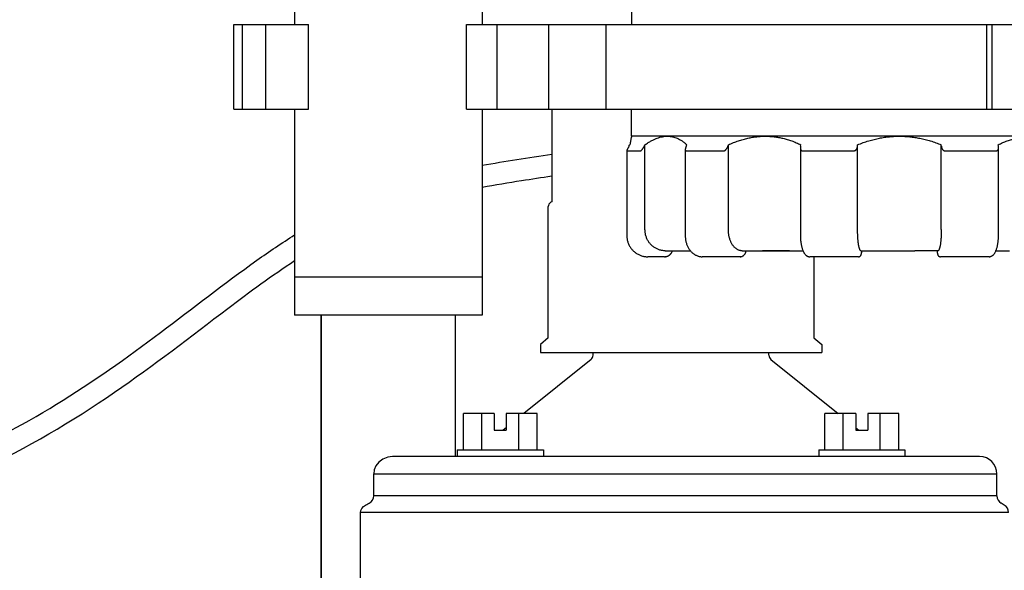
# Model space of a CAD drawing. Units: inches. Extents: x 140.4 to 197.1, y -106.2 to -60.3.
# Drawn here: x 159.1 to 164.8, y -91.7 to -88.5 of the extents above; entities that cross this region are included whole.
import ezdxf

# ---------------------------------------------------------------- set-up
doc = ezdxf.new("R2010")
doc.units = ezdxf.units.IN
doc.header["$MEASUREMENT"] = 0
doc.layers.add('0hunter-svc', color=3, linetype='Continuous', lineweight=35)
for name, color, linetype in [('HI Deatil 1', 2, 'Continuous'), ('HI Deatil 2', 1, 'Continuous'), ('HI Detail 3', 249, 'Continuous')]:
    doc.layers.add(name, color=color, linetype=linetype)

msp = doc.modelspace()

# ---------------------------------------------------------------- linework, layer by layer
at = {"layer": '0hunter-svc', "linetype": 'Continuous'}
msp.add_line((162.8716, -89.8413), (162.8717, -89.8413), dxfattribs=at)
msp.add_open_spline([(163.2336, -89.8757), (163.2345, -89.8756), (163.2354, -89.8756), (163.2363, -89.8755)], degree=3, dxfattribs=at)
msp.add_open_spline([(163.3632, -89.8413), (163.3714, -89.8412), (163.388, -89.8412), (163.4133, -89.8411), (163.4391, -89.8411), (163.4653, -89.8411), (163.4919, -89.8412), (163.5097, -89.8412), (163.5187, -89.8413)], degree=3, knots=[0, 0, 0, 0, 0.0246007, 0.0499325, 0.0757108, 0.1019494, 0.1286629, 0.1555029, 0.1555029, 0.1555029, 0.1555029], dxfattribs=at)
at = {"layer": 'HI Deatil 1', "linetype": 'Continuous'}
for p, q in [((162.6039, -88.3682), (162.6039, -88.529)), ((162.6039, -89.1757), (162.6039, -89.0206)), ((162.6032, -89.177), (162.6039, -89.1757)), ((162.5759, -89.2608), (162.5759, -89.7528)), ((162.5761, -89.2608), (162.6577, -89.2608)), ((162.5884, -89.2352), (162.5931, -89.2268)), ((162.6768, -89.2352), (162.6813, -89.2268)), ((162.6813, -89.7184), (162.6813, -89.2268)), ((162.9148, -89.2551), (162.9148, -89.7528)), ((162.9181, -89.2608), (163.1411, -89.2608)), ((162.9203, -89.2352), (162.9241, -89.2268)), ((163.1619, -89.2352), (163.1649, -89.2268)), ((163.1649, -89.7184), (163.1649, -89.2268)), ((163.5827, -89.2444), (163.5827, -89.7528)), ((163.5837, -89.2352), (163.5854, -89.2268)), ((163.5922, -89.2608), (163.8968, -89.2608)), ((163.9137, -89.2352), (163.9145, -89.2268)), ((163.9145, -89.7184), (163.9145, -89.2268)), ((164.4007, -89.2352), (164.4, -89.2268)), ((164.4, -89.7184), (164.4, -89.2268)), ((164.4177, -89.2608), (164.7222, -89.2608)), ((164.7308, -89.2352), (164.729, -89.2268)), ((164.7318, -89.7528), (164.7318, -89.2444)), ((162.7952, -89.8757), (162.6975, -89.8757)), ((162.799, -89.8413), (162.8716, -89.8413)), ((163.2336, -89.8757), (163.0138, -89.8757)), ((163.2441, -89.8413), (163.3632, -89.8413)), ((163.5187, -89.8413), (163.5978, -89.8413)), ((163.9195, -89.8757), (163.6365, -89.8757)), ((163.9338, -89.8413), (164.0674, -89.8413)), ((164.3806, -89.8413), (164.247, -89.8413)), ((164.678, -89.8757), (164.3949, -89.8757)), ((164.7167, -89.8413), (164.7958, -89.8413))]:
    msp.add_line(p, q, dxfattribs=at)
for points, knots in [([(162.6032, -89.177), (162.6031, -89.1772), (162.6029, -89.1782), (162.6025, -89.1804), (162.6017, -89.1841), (162.6007, -89.1893), (162.5993, -89.1961), (162.5976, -89.2047), (162.5955, -89.2151), (162.594, -89.2226), (162.5931, -89.2268)], [0, 0, 0, 0, 0.00073606, 0.00295279, 0.00668181, 0.01197097, 0.01890421, 0.02758836, 0.03814364, 0.05076756, 0.05076756, 0.05076756, 0.05076756]), ([(162.6813, -89.2268), (162.6874, -89.2226), (162.6992, -89.2144), (162.717, -89.204), (162.7342, -89.1953), (162.7507, -89.1885), (162.7666, -89.1832), (162.7821, -89.1796), (162.7972, -89.1774), (162.8119, -89.1768), (162.8264, -89.1775), (162.8407, -89.1798), (162.8548, -89.1835), (162.8688, -89.1888), (162.8827, -89.1956), (162.8966, -89.2042), (162.9106, -89.2145), (162.9195, -89.2226), (162.9241, -89.2268)], [0, 0, 0, 0, 0.0222495, 0.0428815, 0.061984, 0.0797731, 0.0964844, 0.1122896, 0.1274365, 0.1421142, 0.1565244, 0.1708806, 0.1853614, 0.2002258, 0.2156647, 0.2318659, 0.2491498, 0.2677814, 0.2677814, 0.2677814, 0.2677814]), ([(163.1649, -89.2268), (163.1747, -89.2225), (163.1939, -89.2143), (163.2226, -89.2038), (163.2505, -89.1952), (163.2777, -89.1884), (163.3043, -89.1832), (163.3303, -89.1795), (163.3559, -89.1774), (163.3813, -89.1768), (163.4064, -89.1775), (163.4315, -89.1798), (163.4566, -89.1835), (163.4818, -89.1887), (163.5072, -89.1955), (163.533, -89.2041), (163.5592, -89.2143), (163.5766, -89.2226), (163.5854, -89.2268)], [0, 0, 0, 0, 0.0319881, 0.0625365, 0.0916752, 0.1196168, 0.1466078, 0.172792, 0.1984373, 0.2237125, 0.2488033, 0.2739109, 0.2991719, 0.3248594, 0.3511244, 0.3781139, 0.4061919, 0.4356182, 0.4356182, 0.4356182, 0.4356182]), ([(163.9145, -89.2268), (163.9253, -89.2225), (163.9465, -89.2142), (163.9785, -89.2038), (164.0097, -89.1952), (164.0403, -89.1883), (164.0704, -89.1832), (164.1, -89.1795), (164.1294, -89.1774), (164.1585, -89.1768), (164.1877, -89.1775), (164.2169, -89.1798), (164.2462, -89.1835), (164.276, -89.1887), (164.3061, -89.1955), (164.3368, -89.2041), (164.3683, -89.2143), (164.3893, -89.2226), (164.4, -89.2268)], [0, 0, 0, 0, 0.0348778, 0.068474, 0.1007956, 0.1320497, 0.1624848, 0.1922358, 0.221581, 0.2506886, 0.2797474, 0.3089663, 0.3384791, 0.3685798, 0.3994197, 0.4311442, 0.4641528, 0.4987209, 0.4987209, 0.4987209, 0.4987209]), ([(164.729, -89.2268), (164.738, -89.2225), (164.7555, -89.2142), (164.7822, -89.2038), (164.8084, -89.1952), (164.8342, -89.1883), (164.8597, -89.1832), (164.885, -89.1795), (164.9102, -89.1774), (164.9354, -89.1768), (164.9608, -89.1776), (164.9863, -89.1798), (165.0121, -89.1835), (165.0384, -89.1887), (165.0652, -89.1956), (165.0926, -89.2041), (165.1209, -89.2144), (165.1398, -89.2226), (165.1495, -89.2268)], [0, 0, 0, 0, 0.0296898, 0.0582674, 0.0857655, 0.1123857, 0.1383631, 0.1638351, 0.189061, 0.2142058, 0.2394526, 0.2650025, 0.2909923, 0.3177011, 0.3452846, 0.3738941, 0.4039129, 0.4356181, 0.4356181, 0.4356181, 0.4356181]), ([(162.5884, -89.2352), (162.5875, -89.2366), (162.5859, -89.2394), (162.5838, -89.2433), (162.582, -89.2467), (162.5805, -89.2497), (162.5792, -89.2522), (162.5782, -89.2543), (162.5774, -89.256), (162.5768, -89.2574), (162.5764, -89.2585), (162.5761, -89.2594), (162.5759, -89.26), (162.5759, -89.2604), (162.5759, -89.2605)], [0, 0, 0, 0, 0.00510897, 0.00957638, 0.01340311, 0.01666761, 0.01943232, 0.02174774, 0.0236556, 0.02519257, 0.02639279, 0.02728518, 0.02791405, 0.02830281, 0.02830281, 0.02830281, 0.02830281]), ([(162.5759, -89.2605), (162.5759, -89.2605), (162.5759, -89.2606), (162.5759, -89.2608), (162.576, -89.2608), (162.5761, -89.2608)], [0, 0, 0, 0, 0.0000218089, 0.0002644668, 0.0004272286, 0.0004272286, 0.0004272286, 0.0004272286]), ([(162.6577, -89.2608), (162.6578, -89.2608), (162.6582, -89.2608), (162.6587, -89.2605), (162.6594, -89.2601), (162.6601, -89.2594), (162.661, -89.2586), (162.6621, -89.2575), (162.6633, -89.256), (162.6647, -89.2543), (162.6663, -89.2522), (162.668, -89.2497), (162.67, -89.2468), (162.6721, -89.2434), (162.6744, -89.2395), (162.676, -89.2367), (162.6768, -89.2352)], [0, 0, 0, 0, 0.00045601, 0.00104476, 0.00180301, 0.0027807, 0.0040217, 0.00556689, 0.00743726, 0.00966094, 0.01226787, 0.01529184, 0.01877336, 0.02276164, 0.02731636, 0.03241434, 0.03241434, 0.03241434, 0.03241434]), ([(162.9203, -89.2352), (162.9197, -89.2366), (162.9185, -89.2394), (162.9171, -89.2433), (162.9161, -89.2467), (162.9154, -89.2497), (162.915, -89.2521), (162.9148, -89.2539), (162.9148, -89.2549), (162.9148, -89.2551)], [0, 0, 0, 0, 0.00482575, 0.0089848, 0.0125059, 0.01548245, 0.01798806, 0.02008306, 0.0208002, 0.0208002, 0.0208002, 0.0208002]), ([(162.9148, -89.2551), (162.9148, -89.2554), (162.9148, -89.2562), (162.915, -89.2574), (162.9153, -89.2586), (162.9157, -89.2595), (162.9162, -89.2601), (162.9168, -89.2605), (162.9174, -89.2608), (162.9179, -89.2608), (162.9181, -89.2608)], [0, 0, 0, 0, 0.001019652, 0.002445263, 0.003608267, 0.004553728, 0.005343241, 0.006040465, 0.006714225, 0.007415751, 0.007415751, 0.007415751, 0.007415751]), ([(163.1411, -89.2608), (163.1414, -89.2608), (163.142, -89.2608), (163.143, -89.2605), (163.1441, -89.2601), (163.1453, -89.2595), (163.1466, -89.2586), (163.148, -89.2575), (163.1495, -89.2561), (163.1511, -89.2543), (163.1528, -89.2522), (163.1546, -89.2497), (163.1565, -89.2468), (163.1584, -89.2434), (163.1602, -89.2395), (163.1613, -89.2367), (163.1619, -89.2352)], [0, 0, 0, 0, 0.00092455, 0.00193913, 0.00307892, 0.00439965, 0.0059429, 0.00774491, 0.00981975, 0.01219145, 0.01488589, 0.01793234, 0.02136594, 0.02522926, 0.02957394, 0.0343738, 0.0343738, 0.0343738, 0.0343738]), ([(163.5837, -89.2352), (163.5834, -89.2366), (163.5829, -89.2394), (163.5827, -89.2425), (163.5827, -89.2441), (163.5827, -89.2444)], [0, 0, 0, 0, 0.004509943, 0.008437778, 0.009324668, 0.009324668, 0.009324668, 0.009324668]), ([(163.5827, -89.2444), (163.5827, -89.2453), (163.5827, -89.2471), (163.583, -89.2497), (163.5836, -89.2522), (163.5843, -89.2543), (163.5851, -89.2561), (163.586, -89.2575), (163.587, -89.2586), (163.588, -89.2595), (163.5891, -89.2601), (163.5901, -89.2605), (163.5912, -89.2608), (163.5919, -89.2608), (163.5922, -89.2608)], [0, 0, 0, 0, 0.00249265, 0.00541296, 0.00794562, 0.01014853, 0.01207067, 0.01375561, 0.01524295, 0.01656031, 0.0177485, 0.01884867, 0.01991494, 0.02098236, 0.02098236, 0.02098236, 0.02098236]), ([(163.8968, -89.2608), (163.8971, -89.2608), (163.8979, -89.2608), (163.8991, -89.2605), (163.9003, -89.2601), (163.9016, -89.2595), (163.9029, -89.2586), (163.9043, -89.2575), (163.9057, -89.2561), (163.9071, -89.2543), (163.9085, -89.2522), (163.9099, -89.2497), (163.9111, -89.2468), (163.9123, -89.2434), (163.9132, -89.2395), (163.9135, -89.2367), (163.9137, -89.2352)], [0, 0, 0, 0, 0.00114898, 0.00234245, 0.00361396, 0.00501833, 0.00659288, 0.00837035, 0.01036413, 0.01260013, 0.01510774, 0.01792117, 0.02108229, 0.02464317, 0.02867011, 0.03316704, 0.03316704, 0.03316704, 0.03316704]), ([(164.4007, -89.2352), (164.4009, -89.2367), (164.4012, -89.2395), (164.4022, -89.2434), (164.4033, -89.2468), (164.4046, -89.2497), (164.4059, -89.2522), (164.4073, -89.2543), (164.4087, -89.2561), (164.4101, -89.2575), (164.4115, -89.2586), (164.4129, -89.2595), (164.4141, -89.2601), (164.4154, -89.2605), (164.4165, -89.2608), (164.4173, -89.2608), (164.4177, -89.2608)], [0, 0, 0, 0, 0.004495, 0.00852219, 0.01208323, 0.0152445, 0.01805808, 0.0205658, 0.02280191, 0.0247958, 0.02657336, 0.02814799, 0.02955242, 0.03082403, 0.0320177, 0.03316704, 0.03316704, 0.03316704, 0.03316704]), ([(164.7222, -89.2608), (164.7226, -89.2608), (164.7233, -89.2608), (164.7244, -89.2605), (164.7254, -89.2601), (164.7264, -89.2595), (164.7274, -89.2586), (164.7284, -89.2575), (164.7294, -89.2561), (164.7302, -89.2543), (164.7309, -89.2522), (164.7314, -89.2497), (164.7317, -89.2471), (164.7318, -89.2453), (164.7318, -89.2444)], [0, 0, 0, 0, 0.00106709, 0.0021332, 0.00323329, 0.00442144, 0.00573875, 0.00722601, 0.00891085, 0.01083288, 0.01303565, 0.01556816, 0.01848828, 0.0209824, 0.0209824, 0.0209824, 0.0209824]), ([(164.7318, -89.2444), (164.7318, -89.2441), (164.7318, -89.2425), (164.7316, -89.2394), (164.731, -89.2366), (164.7308, -89.2352)], [0, 0, 0, 0, 0.000885225, 0.004812778, 0.009324625, 0.009324625, 0.009324625, 0.009324625]), ([(162.799, -89.8413), (162.7961, -89.8412), (162.7901, -89.841), (162.7812, -89.8399), (162.7724, -89.8382), (162.7638, -89.8357), (162.7554, -89.8326), (162.7472, -89.8288), (162.7394, -89.8244), (162.7319, -89.8194), (162.7248, -89.8139), (162.7182, -89.8078), (162.712, -89.8013), (162.7063, -89.7942), (162.7012, -89.7868), (162.6966, -89.7791), (162.6925, -89.771), (162.6891, -89.7626), (162.6863, -89.754), (162.6841, -89.7453), (162.6825, -89.7364), (162.6815, -89.7274), (162.6814, -89.7214), (162.6813, -89.7184)], [0, 0, 0, 0, 0.0089377, 0.0178803, 0.0268281, 0.0357841, 0.044746, 0.0537183, 0.0626959, 0.0716851, 0.0806775, 0.089682, 0.0986869, 0.1077038, 0.116718, 0.1257435, 0.1347642, 0.1437947, 0.1528195, 0.1618522, 0.1708801, 0.1799131, 0.1889437, 0.1889437, 0.1889437, 0.1889437]), ([(163.2441, -89.8413), (163.2421, -89.8412), (163.2381, -89.841), (163.2321, -89.8399), (163.2261, -89.8382), (163.2203, -89.8357), (163.2147, -89.8326), (163.2092, -89.8288), (163.2039, -89.8244), (163.1989, -89.8194), (163.1941, -89.8138), (163.1897, -89.8077), (163.1855, -89.8012), (163.1817, -89.7942), (163.1783, -89.7868), (163.1752, -89.779), (163.1725, -89.7709), (163.1702, -89.7626), (163.1683, -89.754), (163.1668, -89.7452), (163.1657, -89.7364), (163.1651, -89.7274), (163.165, -89.7214), (163.1649, -89.7184)], [0, 0, 0, 0, 0.0060147, 0.0120781, 0.0182336, 0.0245222, 0.030975, 0.0376216, 0.0444774, 0.0515594, 0.0588668, 0.066407, 0.0741651, 0.0821416, 0.090311, 0.0986697, 0.1071849, 0.1158501, 0.124629, 0.1335121, 0.1424634, 0.1514688, 0.1604963, 0.1604963, 0.1604963, 0.1604963]), ([(163.9338, -89.8413), (163.9333, -89.8412), (163.9322, -89.841), (163.9307, -89.8398), (163.9293, -89.838), (163.9279, -89.8355), (163.9265, -89.8323), (163.9252, -89.8286), (163.9239, -89.8242), (163.9227, -89.8192), (163.9216, -89.8136), (163.9205, -89.8076), (163.9195, -89.801), (163.9186, -89.7941), (163.9177, -89.7867), (163.917, -89.7789), (163.9163, -89.7709), (163.9157, -89.7625), (163.9153, -89.754), (163.9149, -89.7452), (163.9147, -89.7363), (163.9145, -89.7274), (163.9145, -89.7214), (163.9145, -89.7184)], [0, 0, 0, 0, 0.0015112, 0.0033171, 0.0055946, 0.008425, 0.0118377, 0.0158387, 0.0204157, 0.0255525, 0.0312183, 0.0373882, 0.0440199, 0.0510851, 0.0585336, 0.0663362, 0.0744376, 0.0828086, 0.0913919, 0.1001571, 0.1090486, 0.1180325, 0.1270577, 0.1270577, 0.1270577, 0.1270577]), ([(164.4, -89.7184), (164.4, -89.7214), (164.4, -89.7274), (164.3998, -89.7363), (164.3995, -89.7452), (164.3992, -89.754), (164.3987, -89.7625), (164.3982, -89.7709), (164.3975, -89.7789), (164.3967, -89.7867), (164.3959, -89.7941), (164.395, -89.801), (164.394, -89.8076), (164.3929, -89.8136), (164.3917, -89.8192), (164.3905, -89.8242), (164.3892, -89.8286), (164.3879, -89.8323), (164.3865, -89.8355), (164.3852, -89.838), (164.3837, -89.8398), (164.3822, -89.841), (164.3811, -89.8412), (164.3806, -89.8413)], [0, 0, 0, 0, 0.0090251, 0.018009, 0.0269005, 0.0356658, 0.0442491, 0.0526201, 0.0607215, 0.0685241, 0.0759726, 0.0830378, 0.0896695, 0.0958394, 0.1015052, 0.1066419, 0.1112189, 0.11522, 0.1186327, 0.1214631, 0.1237406, 0.1255465, 0.1270577, 0.1270577, 0.1270577, 0.1270577]), ([(162.5759, -89.7528), (162.5759, -89.7556), (162.576, -89.7616), (162.577, -89.7706), (162.5787, -89.7797), (162.581, -89.7886), (162.584, -89.7974), (162.5877, -89.8059), (162.592, -89.8141), (162.5968, -89.8219), (162.6023, -89.8294), (162.6082, -89.8364), (162.6147, -89.843), (162.6217, -89.849), (162.629, -89.8545), (162.6368, -89.8594), (162.6449, -89.8637), (162.6533, -89.8674), (162.662, -89.8704), (162.6708, -89.8728), (162.6798, -89.8745), (162.6887, -89.8755), (162.6946, -89.8756), (162.6975, -89.8757)], [0, 0, 0, 0, 0.0085815, 0.0178376, 0.0270914, 0.0363425, 0.0455895, 0.0548311, 0.0640663, 0.0732945, 0.082515, 0.0917275, 0.1009318, 0.110128, 0.1193161, 0.1284966, 0.13767, 0.1468368, 0.155998, 0.1651542, 0.1743063, 0.1834558, 0.1919891, 0.1919891, 0.1919891, 0.1919891]), ([(162.9148, -89.7528), (162.9148, -89.7556), (162.9149, -89.7616), (162.9158, -89.7706), (162.9171, -89.7798), (162.919, -89.7888), (162.9215, -89.7976), (162.9244, -89.8061), (162.9279, -89.8144), (162.9319, -89.8222), (162.9364, -89.8297), (162.9413, -89.8368), (162.9466, -89.8433), (162.9523, -89.8494), (162.9583, -89.8548), (162.9647, -89.8597), (162.9713, -89.864), (162.9781, -89.8676), (162.9852, -89.8706), (162.9923, -89.8729), (162.9996, -89.8745), (163.0068, -89.8755), (163.0115, -89.8756), (163.0138, -89.8757)], [0, 0, 0, 0, 0.0086301, 0.0179064, 0.0271509, 0.0363455, 0.0454726, 0.054516, 0.0634619, 0.0722973, 0.0810097, 0.0895891, 0.0980281, 0.1063212, 0.1144657, 0.122461, 0.130313, 0.1380369, 0.1456493, 0.1531672, 0.1606085, 0.1679924, 0.1748157, 0.1748157, 0.1748157, 0.1748157]), ([(163.5827, -89.7528), (163.5827, -89.7555), (163.5827, -89.7611), (163.5831, -89.7696), (163.5837, -89.7782), (163.5845, -89.7867), (163.5856, -89.7951), (163.5869, -89.8032), (163.5884, -89.8111), (163.5902, -89.8188), (163.5923, -89.8262), (163.5946, -89.8333), (163.5972, -89.8401), (163.6001, -89.8465), (163.6032, -89.8523), (163.6064, -89.8574), (163.6099, -89.8619), (163.6134, -89.8656), (163.617, -89.8688), (163.6208, -89.8713), (163.6246, -89.8733), (163.6286, -89.8746), (163.6325, -89.8755), (163.6352, -89.8756), (163.6365, -89.8757)], [0, 0, 0, 0, 0.0081014, 0.0168113, 0.0254671, 0.0340318, 0.0424684, 0.0507413, 0.0588177, 0.0666824, 0.0743514, 0.081843, 0.0891531, 0.0961646, 0.1027549, 0.1088484, 0.1144369, 0.1195581, 0.1243086, 0.1287887, 0.1330756, 0.1372298, 0.1412972, 0.1452106, 0.1452106, 0.1452106, 0.1452106]), ([(164.678, -89.8757), (164.6793, -89.8756), (164.6819, -89.8755), (164.6859, -89.8747), (164.6898, -89.8733), (164.6937, -89.8713), (164.6974, -89.8688), (164.701, -89.8656), (164.7046, -89.8619), (164.708, -89.8574), (164.7113, -89.8523), (164.7144, -89.8465), (164.7172, -89.8401), (164.7198, -89.8334), (164.7222, -89.8262), (164.7242, -89.8188), (164.726, -89.8112), (164.7276, -89.8033), (164.7289, -89.7951), (164.7299, -89.7867), (164.7308, -89.7782), (164.7314, -89.7696), (164.7317, -89.7611), (164.7318, -89.7555), (164.7318, -89.7528)], [0, 0, 0, 0, 0.0039038, 0.0079703, 0.0121234, 0.016409, 0.0208875, 0.0256362, 0.030755, 0.0363409, 0.0424318, 0.0490197, 0.0560288, 0.0633367, 0.070826, 0.0784928, 0.086355, 0.0944291, 0.1026997, 0.1111341, 0.1196968, 0.1283507, 0.137059, 0.1452107, 0.1452107, 0.1452107, 0.1452107]), ([(162.7952, -89.8757), (162.7965, -89.8756), (162.7992, -89.8756), (162.8033, -89.875), (162.8076, -89.874), (162.8117, -89.8726), (162.8158, -89.8708), (162.8196, -89.8686), (162.8233, -89.866), (162.8267, -89.863), (162.8298, -89.8598), (162.8326, -89.8562), (162.8351, -89.8524), (162.8373, -89.8483), (162.8388, -89.8446), (162.8396, -89.8422), (162.8399, -89.8413)], [0, 0, 0, 0, 0.0037223, 0.00809137, 0.01247165, 0.01686748, 0.02128233, 0.02571985, 0.03018296, 0.03467271, 0.03918979, 0.04373394, 0.04830347, 0.05289634, 0.05750949, 0.0604131, 0.0604131, 0.0604131, 0.0604131]), ([(162.7989, -89.8755), (162.8004, -89.8753), (162.8033, -89.875), (162.8076, -89.874), (162.8117, -89.8726), (162.8158, -89.8708), (162.8196, -89.8686), (162.8233, -89.866), (162.8267, -89.863), (162.8298, -89.8598), (162.8326, -89.8562), (162.8351, -89.8524), (162.8373, -89.8483), (162.8388, -89.8446), (162.8396, -89.8422), (162.8399, -89.8413)], [0, 0, 0, 0, 0.0043699, 0.00875009, 0.01314551, 0.01755985, 0.02199695, 0.02645983, 0.03094951, 0.03546659, 0.04001078, 0.0445804, 0.04917344, 0.0537868, 0.05669041, 0.05669041, 0.05669041, 0.05669041]), ([(162.8717, -89.8413), (162.876, -89.8412), (162.8849, -89.8412), (162.8987, -89.8411), (162.9133, -89.8411), (162.9287, -89.8412), (162.9394, -89.8412), (162.9449, -89.8412), (162.945, -89.8412)], [0, 0, 0, 0, 0.01289381, 0.02672155, 0.04133893, 0.05675357, 0.07297436, 0.07331508, 0.07331508, 0.07331508, 0.07331508]), ([(162.8717, -89.8413), (162.8793, -89.8412), (162.8945, -89.8412), (162.9172, -89.8411), (162.9341, -89.8412), (162.9433, -89.8412), (162.945, -89.8412)], [0, 0, 0, 0, 0.02270173, 0.04563888, 0.06824817, 0.07330869, 0.07330869, 0.07330869, 0.07330869]), ([(163.2336, -89.8757), (163.2345, -89.8756), (163.2365, -89.8756), (163.2396, -89.8751), (163.2429, -89.8742), (163.2461, -89.8729), (163.2493, -89.8711), (163.2523, -89.869), (163.2552, -89.8665), (163.2579, -89.8635), (163.2604, -89.8602), (163.2627, -89.8566), (163.2647, -89.8526), (163.2663, -89.8485), (163.2675, -89.8446), (163.2681, -89.8422), (163.2683, -89.8413)], [0, 0, 0, 0, 0.00268667, 0.00601687, 0.00940457, 0.01287065, 0.01643705, 0.02012777, 0.02397223, 0.02798426, 0.03214623, 0.03643822, 0.04084111, 0.04532816, 0.04986782, 0.05281785, 0.05281785, 0.05281785, 0.05281785]), ([(163.2363, -89.8755), (163.2374, -89.8754), (163.2396, -89.8751), (163.2429, -89.8742), (163.2461, -89.8729), (163.2493, -89.8711), (163.2523, -89.869), (163.2552, -89.8665), (163.2579, -89.8635), (163.2604, -89.8602), (163.2627, -89.8566), (163.2647, -89.8526), (163.2663, -89.8485), (163.2675, -89.8446), (163.2681, -89.8422), (163.2683, -89.8413)], [0, 0, 0, 0, 0.00333097, 0.00671928, 0.01018579, 0.01375224, 0.01744247, 0.02128569, 0.02529604, 0.02945708, 0.03374938, 0.03815291, 0.04264051, 0.04718061, 0.05013107, 0.05013107, 0.05013107, 0.05013107]), ([(163.3632, -89.8413), (163.3762, -89.8412), (163.4024, -89.8412), (163.4416, -89.8411), (163.4804, -89.8412), (163.5061, -89.8412), (163.5187, -89.8413)], [0, 0, 0, 0, 0.039006, 0.0785512, 0.1177103, 0.1555015, 0.1555015, 0.1555015, 0.1555015]), ([(163.5978, -89.8413), (163.5986, -89.8431), (163.6002, -89.8468), (163.6032, -89.8523), (163.6065, -89.8574), (163.6099, -89.8619), (163.6134, -89.8656), (163.617, -89.8688), (163.6208, -89.8713), (163.6246, -89.8733), (163.6286, -89.8747), (163.6325, -89.8755), (163.6352, -89.8756), (163.6365, -89.8757)], [0, 0, 0, 0, 0.00586899, 0.01245681, 0.01854776, 0.02413363, 0.02925246, 0.03400112, 0.03847967, 0.04276522, 0.04691835, 0.0509849, 0.05486806, 0.05486806, 0.05486806, 0.05486806]), ([(163.9195, -89.8757), (163.9199, -89.8757), (163.921, -89.8756), (163.9228, -89.8754), (163.9247, -89.8748), (163.9266, -89.874), (163.9283, -89.873), (163.9298, -89.8718), (163.9312, -89.8705), (163.9323, -89.8691), (163.9333, -89.8677), (163.9342, -89.8662), (163.9349, -89.8647), (163.9355, -89.8631), (163.936, -89.8614), (163.9365, -89.8596), (163.937, -89.8577), (163.9374, -89.8556), (163.9378, -89.8533), (163.9382, -89.8507), (163.9385, -89.8479), (163.9388, -89.8448), (163.939, -89.8425), (163.9391, -89.8413), (163.9391, -89.8413)], [0, 0, 0, 0, 0.00129861, 0.0033048, 0.00531328, 0.00731549, 0.0092985, 0.01124158, 0.01312611, 0.01494017, 0.01668652, 0.01838028, 0.02005221, 0.02173829, 0.02347908, 0.02531364, 0.0272802, 0.02941622, 0.03175078, 0.03431009, 0.03714286, 0.04030407, 0.04382228, 0.04393065, 0.04393065, 0.04393065, 0.04393065]), ([(163.9208, -89.8756), (163.9215, -89.8755), (163.9228, -89.8754), (163.9247, -89.8748), (163.9266, -89.874), (163.9283, -89.873), (163.9298, -89.8718), (163.9312, -89.8705), (163.9323, -89.8691), (163.9333, -89.8677), (163.9342, -89.8662), (163.9349, -89.8647), (163.9355, -89.8631), (163.936, -89.8614), (163.9365, -89.8596), (163.937, -89.8577), (163.9374, -89.8556), (163.9378, -89.8533), (163.9382, -89.8508), (163.9385, -89.8479), (163.9388, -89.8448), (163.939, -89.8425), (163.9391, -89.8413), (163.9391, -89.8413)], [0, 0, 0, 0, 0.00200455, 0.00401204, 0.00601332, 0.0079954, 0.00993751, 0.011821, 0.01363395, 0.01537928, 0.01707221, 0.01874346, 0.02042887, 0.02216877, 0.02400212, 0.02596715, 0.02810129, 0.03043358, 0.03299031, 0.03582024, 0.03897822, 0.04249259, 0.04263284, 0.04263284, 0.04263284, 0.04263284]), ([(164.0674, -89.8413), (164.0773, -89.8412), (164.0973, -89.8412), (164.1272, -89.8411), (164.1572, -89.8411), (164.1873, -89.8411), (164.2172, -89.8412), (164.2371, -89.8412), (164.247, -89.8413)], [0, 0, 0, 0, 0.0297048, 0.0597531, 0.0897851, 0.1198171, 0.1498654, 0.1795708, 0.1795708, 0.1795708, 0.1795708]), ([(164.0674, -89.8413), (164.0822, -89.8412), (164.1121, -89.8412), (164.1572, -89.8411), (164.2023, -89.8412), (164.2322, -89.8412), (164.247, -89.8413)], [0, 0, 0, 0, 0.0443361, 0.0897566, 0.1351773, 0.1795688, 0.1795688, 0.1795688, 0.1795688]), ([(164.3754, -89.8413), (164.3754, -89.8413), (164.3755, -89.8425), (164.3757, -89.8448), (164.376, -89.8479), (164.3763, -89.8508), (164.3767, -89.8533), (164.3771, -89.8556), (164.3775, -89.8577), (164.3779, -89.8596), (164.3784, -89.8614), (164.379, -89.8631), (164.3796, -89.8647), (164.3803, -89.8662), (164.3811, -89.8677), (164.3821, -89.8691), (164.3833, -89.8705), (164.3846, -89.8718), (164.3862, -89.873), (164.3879, -89.874), (164.3897, -89.8748), (164.3917, -89.8754), (164.3934, -89.8756), (164.3945, -89.8757), (164.3949, -89.8757)], [0, 0, 0, 0, 0.00014025, 0.00365462, 0.0068126, 0.00964253, 0.01219926, 0.01453155, 0.01666569, 0.01863072, 0.02046407, 0.02220397, 0.02388938, 0.02556063, 0.02725356, 0.02899889, 0.03081184, 0.03269533, 0.03463744, 0.03661952, 0.0386208, 0.04062829, 0.04263336, 0.04393064, 0.04393064, 0.04393064, 0.04393064]), ([(164.3754, -89.8413), (164.3754, -89.8413), (164.3755, -89.8425), (164.3757, -89.8448), (164.376, -89.8479), (164.3763, -89.8507), (164.3767, -89.8533), (164.3771, -89.8556), (164.3775, -89.8577), (164.3779, -89.8596), (164.3784, -89.8614), (164.379, -89.8631), (164.3796, -89.8647), (164.3803, -89.8662), (164.3811, -89.8677), (164.3821, -89.8691), (164.3833, -89.8705), (164.3846, -89.8718), (164.3862, -89.873), (164.3879, -89.874), (164.3897, -89.8748), (164.3917, -89.8754), (164.393, -89.8755), (164.3937, -89.8756)], [0, 0, 0, 0, 0.00010835, 0.00362656, 0.00678777, 0.00962054, 0.01217985, 0.0145144, 0.01665043, 0.01861699, 0.02045155, 0.02219234, 0.02387842, 0.02555035, 0.02724411, 0.02899046, 0.03080452, 0.03268905, 0.03463213, 0.03661514, 0.03861735, 0.04062583, 0.04263283, 0.04263283, 0.04263283, 0.04263283]), ([(164.678, -89.8757), (164.6793, -89.8756), (164.6819, -89.8755), (164.6859, -89.8746), (164.6898, -89.8733), (164.6937, -89.8713), (164.6974, -89.8688), (164.701, -89.8656), (164.7046, -89.8619), (164.708, -89.8574), (164.7113, -89.8523), (164.7142, -89.8468), (164.7159, -89.8431), (164.7167, -89.8413)], [0, 0, 0, 0, 0.00389124, 0.00796114, 0.01211429, 0.01639744, 0.02087212, 0.02561615, 0.03073027, 0.03631402, 0.04240483, 0.04899264, 0.0548687, 0.0548687, 0.0548687, 0.0548687])]:
    msp.add_open_spline(points, degree=3, knots=knots, dxfattribs=at)
for points in [[(163.9195, -89.8757), (163.9199, -89.8756), (163.9204, -89.8756), (163.9208, -89.8756)], [(164.3937, -89.8756), (164.3941, -89.8756), (164.3945, -89.8756), (164.3949, -89.8757)]]:
    msp.add_open_spline(points, degree=3, dxfattribs=at)
at = {"layer": 'HI Deatil 2'}
for p, q in [((160.6491, -88.0066), (160.6491, -88.529)), ((161.7366, -88.0066), (161.7366, -88.529)), ((160.2965, -89.0206), (160.2965, -88.529)), ((160.2965, -88.529), (160.7296, -88.529)), ((160.7296, -89.0206), (160.7296, -88.529)), ((161.6456, -88.529), (165.3145, -88.529)), ((161.6456, -89.0206), (161.6456, -88.529)), ((160.2965, -89.0206), (160.7296, -89.0206)), ((160.6491, -89.0206), (160.6491, -90.215)), ((161.6456, -89.0206), (165.3145, -89.0206)), ((161.7366, -89.0206), (161.7366, -90.215)), ((162.6039, -89.1757), (165.7105, -89.1757)), ((161.7366, -90.215), (160.6491, -90.215))]:
    msp.add_line(p, q, dxfattribs=at)
at = {"layer": 'HI Detail 3'}
for p, q in [((160.3456, -88.529), (160.3456, -89.0206)), ((160.4799, -88.529), (160.4799, -89.0206)), ((161.8248, -89.0206), (161.8248, -88.529)), ((162.1236, -89.0206), (162.1236, -88.529)), ((162.4562, -89.0206), (162.4562, -88.529)), ((164.6633, -89.0206), (164.6633, -88.529)), ((164.6956, -89.0206), (164.6956, -88.529)), ((162.1404, -89.0206), (162.1404, -89.5572)), ((162.1213, -89.5782), (162.1205, -89.5853)), ((162.1205, -90.3467), (162.1205, -89.5853)), ((163.6604, -89.8757), (163.6604, -90.3467)), ((161.7366, -89.9935), (160.6491, -89.9935)), ((160.8034, -90.215), (160.8034, -91.7903)), ((160.8034, -91.7903), (160.8034, -90.215)), ((161.5823, -90.77), (161.5823, -90.215)), ((161.5824, -91.0343), (161.5824, -90.215)), ((162.1205, -90.3467), (162.0744, -90.3853)), ((163.6604, -90.3467), (163.7064, -90.3853)), ((162.0744, -90.3853), (162.0744, -90.4303)), ((163.7064, -90.3853), (163.7064, -90.4303)), ((162.0744, -90.4303), (163.7064, -90.4303)), ((162.3804, -90.4471), (162.3804, -90.4303)), ((163.4004, -90.4471), (163.4004, -90.4303)), ((162.3693, -90.4705), (161.9794, -90.7843)), ((163.4116, -90.4705), (163.8013, -90.7843)), ((161.628, -90.9943), (161.628, -90.7843)), ((161.8074, -90.7843), (161.628, -90.7843)), ((161.7351, -90.9943), (161.7351, -90.7843)), ((161.8074, -90.7843), (161.8074, -90.8813)), ((161.8769, -90.7843), (161.8769, -90.8813)), ((162.0564, -90.7843), (161.8769, -90.7843)), ((161.9493, -90.9943), (161.9493, -90.7843)), ((162.0564, -90.9943), (162.0564, -90.7843)), ((163.7245, -90.9943), (163.7245, -90.7843)), ((163.904, -90.7843), (163.7245, -90.7843)), ((163.8316, -90.9943), (163.8316, -90.7843)), ((163.904, -90.7843), (163.904, -90.8813)), ((163.9735, -90.7843), (163.9735, -90.8813)), ((164.1529, -90.7843), (163.9735, -90.7843)), ((164.0458, -90.9943), (164.0458, -90.7843)), ((164.1529, -90.9943), (164.1529, -90.7843)), ((161.8074, -90.8813), (161.8769, -90.8813)), ((161.8769, -90.8669), (161.859, -90.8813)), ((163.904, -90.867), (163.9217, -90.8813)), ((163.904, -90.8813), (163.9735, -90.8813)), ((161.5922, -90.9943), (162.0922, -90.9943)), ((161.5922, -90.9943), (161.5922, -91.0343)), ((162.0922, -90.9943), (162.0922, -91.0343)), ((163.6887, -90.9943), (163.6887, -91.0343)), ((163.6887, -90.9943), (164.1887, -90.9943)), ((164.1887, -90.9943), (164.1887, -91.0343)), ((164.6224, -91.0343), (161.2177, -91.0343)), ((161.1082, -91.2614), (161.1082, -91.1343)), ((161.1082, -91.1343), (164.7224, -91.1343)), ((164.7224, -91.2614), (164.7224, -91.1343)), ((164.7224, -91.2614), (161.1082, -91.2614)), ((164.7654, -91.3151), (164.7474, -91.3047)), ((161.0308, -91.7903), (161.0308, -91.3584)), ((164.7904, -91.3584), (161.0308, -91.3584))]:
    msp.add_line(p, q, dxfattribs=at)
for points in [[(162.1404, -89.5572), (162.1354, -89.5594), (162.1287, -89.5646), (162.1241, -89.571), (162.1213, -89.5782)], [(161.2177, -91.0343), (161.1893, -91.038), (161.1613, -91.0493), (161.1376, -91.067), (161.1208, -91.0886), (161.1112, -91.1115), (161.1082, -91.1343)], [(161.0812, -91.3047), (161.0928, -91.2965), (161.1013, -91.286), (161.1064, -91.2741), (161.1082, -91.2614)], [(161.0308, -91.3584), (161.0325, -91.3464), (161.0382, -91.3345), (161.0477, -91.3237), (161.0608, -91.3151)], [(161.0608, -91.3151), (161.0675, -91.3117), (161.0743, -91.3082), (161.0812, -91.3047)]]:
    msp.add_lwpolyline(points, dxfattribs=at)
for centre, radius, start, end in [((162.3504, -90.4471), 0.03, 308.8368, 360), ((163.4306, -90.4471), 0.0301, 180.0537, 230.9555), ((164.6224, -91.1343), 0.1, 360, 90), ((164.7724, -91.2614), 0.05, 180, 240), ((164.7404, -91.3584), 0.05, 360, 60)]:
    msp.add_arc(centre, radius, start, end, dxfattribs=at)
msp.add_open_spline([(161.7366, -89.3457), (161.8711, -89.3214), (162.0057, -89.3007), (162.1404, -89.2811)], degree=3, dxfattribs=at)
for points, knots in [([(161.7366, -89.4726), (161.8125, -89.4586), (161.8891, -89.4459), (162.0238, -89.4247), (162.082, -89.4159), (162.1404, -89.4074)], [8.7802767, 8.7802767, 8.7802767, 8.7802767, 9.0153698, 9.0153698, 9.193618, 9.193618, 9.193618, 9.193618]), ([(156.6134, -91.4704), (156.9365, -91.4412), (157.6142, -91.3527), (158.7647, -91.0851), (159.679, -90.4761), (160.308, -89.9769), (160.5748, -89.7962), (160.6491, -89.7494)], [3.166593, 3.166593, 3.166593, 3.166593, 4.139961, 5.215891, 6.675714, 7.374115, 7.63616, 7.63616, 7.63616, 7.63616]), ([(156.6046, -91.5967), (156.7654, -91.5824), (156.9261, -91.565), (157.3801, -91.5059), (157.6733, -91.458), (158.2577, -91.3252), (158.5482, -91.2365), (159.0976, -90.9865), (159.3565, -90.8307), (159.8317, -90.5058), (160.048, -90.3373), (160.389, -90.0791), (160.5176, -89.9844), (160.6491, -89.898)], [3.146599, 3.146599, 3.146599, 3.146599, 3.626281, 3.626281, 4.504443, 4.504443, 5.382604, 5.382604, 6.260765, 6.260765, 7.070622, 7.070622, 7.554507, 7.554507, 7.554507, 7.554507])]:
    msp.add_open_spline(points, degree=3, knots=knots, dxfattribs=at)

doc.saveas('drawing.dxf')
